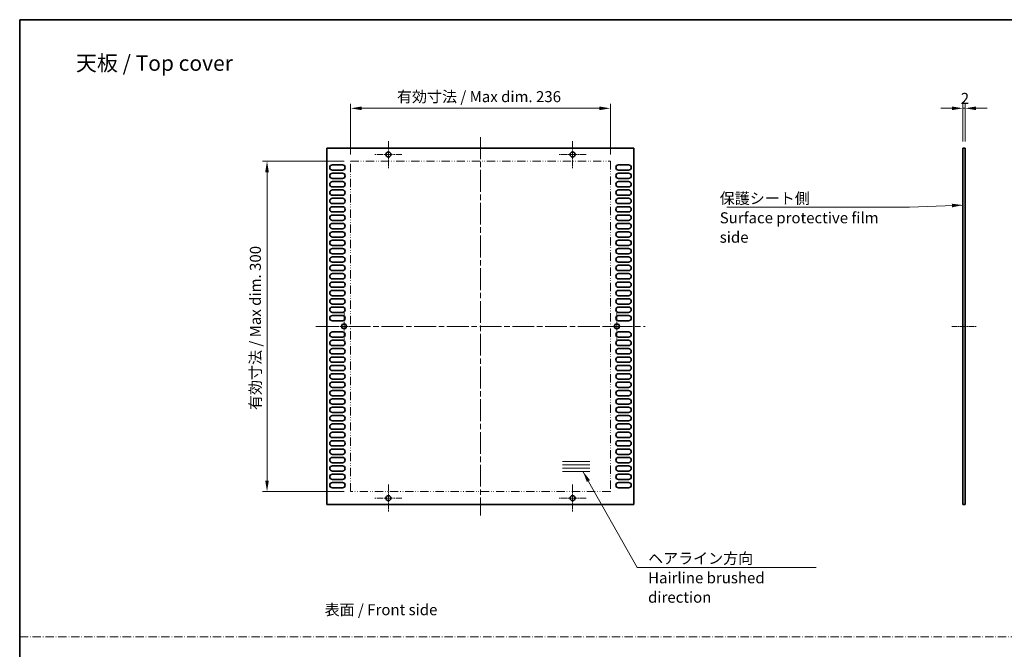
# Model space of a CAD drawing. Units: millimetres. Extents: x 0 to 6882, y 0 to 1124.
# Drawn here: x 5318 to 6213, y 552 to 1124 of the extents above; entities that cross this region are included whole.
import ezdxf

# ---------------------------------------------------------------- set-up
doc = ezdxf.new("R2010")
doc.units = ezdxf.units.MM
doc.header["$LTSCALE"] = 3.5
for name, pattern in [('CHAIN', [0.3543, 0.2362, -0.0295, 0.0591, -0.0295]), ('DASH_DOT', [0.37, 0.24, -0.06, 0.01, -0.06]), ('DASH_DOUBLE_DOT', [0.4398, 0.24, -0.06, 0.0098, -0.06, 0.01, -0.06])]:
    doc.linetypes.add(name, pattern=pattern)
doc.layers.get('Defpoints').update_dxf_attribs({"lineweight": 25})
for name, color, linetype, lineweight in [('Border (ISO)', 7, 'Continuous', 35), ('Dimension (ISO)', 7, 'Continuous', 18), ('Dimension (ISO) @ 1', 7, 'Continuous', 18), ('Sketch Geometry (ISO)', 7, 'Continuous', 18), ('Symbol (ISO)', 7, 'Continuous', 18), ('Symbol (ISO) @ 1', 7, 'Continuous', 18), ('Visible (ISO)', 7, 'Continuous', 35)]:
    doc.layers.add(name, color=color, linetype=linetype, lineweight=lineweight)
doc.layers.add('Center Mark (ISO)', color=7, linetype='Continuous', lineweight=18, true_color=0x80ffff)
doc.layers.add('Centerline (ISO)', color=7, linetype='Continuous', lineweight=18, true_color=0x80ffff)
doc.styles.add('Note Text (TK)', font='MS PGothic.ttf')
doc.dimstyles.new('Default - Method 1b (TK)', dxfattribs={"dimscale": 3.5, "dimtxt": 2.5, "dimasz": 2.5, "dimexe": 1, "dimexo": 1.5, "dimgap": 1, "dimtad": 1, "dimtoh": 1, "dimrnd": 1e-08, "dimdsep": 46, "dimtxsty": 'Note Text (TK)', "dimcen": 0.09, "dimdle": 5, "dimclrd": 100, "dimclre": 100, "dimclrt": 7, "dimadec": 1, "dimazin": 1, "dimtfac": 1, "dimtmove": 0, "dimatfit": 3, "dimfxl": 0, "dimtolj": 1, "dimlwd": -1, "dimlwe": -1, "dimarcsym": 0})
doc.dimstyles.new('Default - Method 1b (TK)$7', dxfattribs={"dimscale": 3.5, "dimtxt": 2.5, "dimasz": 2.5, "dimexe": 1, "dimexo": 1.5, "dimgap": 1, "dimtad": 1, "dimtoh": 1, "dimrnd": 1e-08, "dimdsep": 46, "dimtxsty": 'Note Text (TK)', "dimcen": 0.09, "dimdle": 5, "dimclrd": 256, "dimclre": 100, "dimclrt": 7, "dimadec": 1, "dimazin": 1, "dimtfac": 1, "dimtmove": 0, "dimatfit": 3, "dimfxl": 0, "dimtolj": 1, "dimlwd": -1, "dimlwe": -1, "dimarcsym": 0})

# ---------------------------------------------------------------- blocks, each defined once
blk = doc.blocks.new('図面枠 tk図枠')
at = {"layer": 'Border (ISO)'}
for q in [(405.5, 289), (14.5, 8)]:
    blk.add_line((14.5, 289), q, dxfattribs=at)
blk = doc.blocks.new('*D81')
at = {"layer": 'Defpoints', "color": 0, "transparency": 16777216}
for p in [(5855.26, 1043.53), (5619.26, 995.53), (5855.26, 995.53)]:
    blk.add_point(p, dxfattribs=at)
at = {"layer": 'Dimension (ISO)', "color": 100, "transparency": 16777216}
for p, q in [((5619.26, 1001.53), (5619.26, 1047.53)), ((5855.26, 1001.53), (5855.26, 1047.53)), ((5629.26, 1043.53), (5845.26, 1043.53))]:
    blk.add_line(p, q, dxfattribs=at)
for points in [[(5629.26, 1045.2), (5629.26, 1041.87), (5619.26, 1043.53)], [(5845.26, 1045.2), (5845.26, 1041.87), (5855.26, 1043.53)]]:
    blk.add_solid(points, dxfattribs=at)
at = {"layer": 'Dimension (ISO)', "color": 7, "transparency": 16777216, "insert": (5661.38, 1054.13), "char_height": 10, "attachment_point": 4, "style": 'Note Text (TK)'}
blk.add_mtext('\\A1;\\fＭＳ Ｐゴシック|b0|i0;\\H10.0000;有効寸法 / Max dim. 236', dxfattribs=at)
blk = doc.blocks.new('*D82')
at = {"layer": 'Defpoints', "color": 0, "transparency": 16777216}
for p in [(5543.26, 995.53), (5619.26, 995.53), (5619.26, 695.53)]:
    blk.add_point(p, dxfattribs=at)
at = {"layer": 'Dimension (ISO)', "color": 100, "transparency": 16777216}
for p, q in [((5613.26, 995.53), (5539.26, 995.53)), ((5543.26, 705.53), (5543.26, 985.53)), ((5613.26, 695.53), (5539.26, 695.53))]:
    blk.add_line(p, q, dxfattribs=at)
for points in [[(5541.6, 985.53), (5544.93, 985.53), (5543.26, 995.53)], [(5541.6, 705.53), (5544.93, 705.53), (5543.26, 695.53)]]:
    blk.add_solid(points, dxfattribs=at)
at = {"layer": 'Dimension (ISO)', "color": 7, "transparency": 16777216, "insert": (5532.67, 769.51), "char_height": 10, "attachment_point": 4, "rotation": 90, "style": 'Note Text (TK)'}
blk.add_mtext('\\A1;\\fＭＳ Ｐゴシック|b0|i0;\\H10.0000;有効寸法 / Max dim. 300', dxfattribs=at)
blk = doc.blocks.new('*D83')
at = {"layer": 'Defpoints', "color": 0, "transparency": 16777216}
for p in [(6175.65, 1043.53), (6175.65, 1007.28), (6177.65, 1007.28)]:
    blk.add_point(p, dxfattribs=at)
at = {"layer": 'Dimension (ISO)', "color": 100, "transparency": 16777216}
for p, q in [((6175.65, 1013.28), (6175.65, 1047.53)), ((6177.65, 1013.28), (6177.65, 1047.53)), ((6165.65, 1043.53), (6155.65, 1043.53)), ((6177.65, 1043.53), (6175.65, 1043.53)), ((6187.65, 1043.53), (6197.65, 1043.53))]:
    blk.add_line(p, q, dxfattribs=at)
for points in [[(6165.65, 1045.2), (6165.65, 1041.87), (6175.65, 1043.53)], [(6187.65, 1045.2), (6187.65, 1041.87), (6177.65, 1043.53)]]:
    blk.add_solid(points, dxfattribs=at)
at = {"layer": 'Dimension (ISO)', "color": 7, "transparency": 16777216, "insert": (6173.75, 1052.53), "char_height": 10, "attachment_point": 4, "style": 'Note Text (TK)'}
blk.add_mtext('\\A1;2', dxfattribs=at)

msp = doc.modelspace()

# ---------------------------------------------------------------- linework, layer by layer
at = {"layer": 'Center Mark (ISO)', "linetype": 'CHAIN', "ltscale": 6.806046}
for p, q in [((5653.5624, 1013.7846), (5653.5624, 989.2846)), ((5820.9624, 1013.7846), (5820.9624, 989.2846)), ((5665.8124, 1001.5346), (5641.3124, 1001.5346)), ((5833.2124, 1001.5346), (5808.7124, 1001.5346)), ((5613.2624, 857.7846), (5613.2624, 833.2846)), ((5861.2624, 857.7846), (5861.2624, 833.2846)), ((5625.5124, 845.5346), (5601.0124, 845.5346)), ((5873.5124, 845.5346), (5849.0124, 845.5346)), ((5653.5624, 701.7846), (5653.5624, 677.2846)), ((5820.9624, 701.7846), (5820.9624, 677.2846)), ((5665.8124, 689.5346), (5641.3124, 689.5346)), ((5833.2124, 689.5346), (5808.7124, 689.5346))]:
    msp.add_line(p, q, dxfattribs=at)
at = {"layer": 'Centerline (ISO)', "linetype": 'CHAIN', "ltscale": 23.990969}
for p, q in [((5737.2624, 1017.2846), (5737.2624, 673.7846)), ((5587.7624, 845.5346), (5886.7624, 845.5346))]:
    msp.add_line(p, q, dxfattribs=at)
at = {"layer": 'Centerline (ISO)', "linetype": 'CHAIN', "ltscale": 6.111541}
msp.add_line((6165.6493, 845.5346), (6187.6493, 845.5346), dxfattribs=at)
at = {"layer": 'Sketch Geometry (ISO)', "color": 4, "linetype": 'DASH_DOUBLE_DOT', "lineweight": 18, "ltscale": 8.94346, "true_color": 0x00ffff}
for p, q in [((5619.2624, 995.5346), (5855.2624, 995.5346)), ((5855.2624, 695.5346), (5619.2624, 695.5346))]:
    msp.add_line(p, q, dxfattribs=at)
at = {"layer": 'Sketch Geometry (ISO)', "color": 4, "linetype": 'DASH_DOUBLE_DOT', "lineweight": 18, "ltscale": 8.975371, "true_color": 0x00ffff}
for p, q in [((5619.2624, 695.5346), (5619.2624, 995.5346)), ((5855.2624, 995.5346), (5855.2624, 695.5346))]:
    msp.add_line(p, q, dxfattribs=at)
at = {"layer": 'Sketch Geometry (ISO)'}
for p, q in [((5811.7624, 722.7846), (5836.7624, 722.7846)), ((5811.7624, 719.7846), (5836.7624, 719.7846)), ((5811.7624, 716.7846), (5836.7624, 716.7846)), ((5811.7624, 713.7846), (5836.7624, 713.7846))]:
    msp.add_line(p, q, dxfattribs=at)
at = {"layer": 'Sketch Geometry (ISO)', "color": 4, "linetype": 'DASH_DOT', "lineweight": 18, "ltscale": 9.032108, "true_color": 0x00ffff}
msp.add_line((5318.5, 563.4868), (6882.4998, 563.4868), dxfattribs=at)
at = {"layer": 'Visible (ISO)'}
for p, q in [((5597.7624, 683.7846), (5597.7624, 1007.2846)), ((5597.7624, 1007.2846), (5876.7624, 1007.2846)), ((5876.7624, 1007.2846), (5876.7624, 683.7846)), ((6175.6493, 1007.2846), (6175.6493, 683.7846)), ((6177.6493, 1007.2846), (6175.6493, 1007.2846)), ((6177.6493, 1007.2846), (6177.6493, 683.7846)), ((5602.6624, 992.1846), (5611.8624, 992.1846)), ((5611.8624, 987.3846), (5602.6624, 987.3846)), ((5602.6624, 984.5846), (5611.8624, 984.5846)), ((5862.6624, 992.1846), (5871.8624, 992.1846)), ((5871.8624, 987.3846), (5862.6624, 987.3846)), ((5862.6624, 984.5846), (5871.8624, 984.5846)), ((5611.8624, 979.7846), (5602.6624, 979.7846)), ((5602.6624, 976.9846), (5611.8624, 976.9846)), ((5871.8624, 979.7846), (5862.6624, 979.7846)), ((5862.6624, 976.9846), (5871.8624, 976.9846)), ((5611.8624, 972.1846), (5602.6624, 972.1846)), ((5602.6624, 969.3846), (5611.8624, 969.3846)), ((5871.8624, 972.1846), (5862.6624, 972.1846)), ((5862.6624, 969.3846), (5871.8624, 969.3846)), ((5611.8624, 964.5846), (5602.6624, 964.5846)), ((5602.6624, 961.7846), (5611.8624, 961.7846)), ((5871.8624, 964.5846), (5862.6624, 964.5846)), ((5862.6624, 961.7846), (5871.8624, 961.7846)), ((5611.8624, 956.9846), (5602.6624, 956.9846)), ((5602.6624, 954.1846), (5611.8624, 954.1846)), ((5611.8624, 949.3846), (5602.6624, 949.3846)), ((5871.8624, 956.9846), (5862.6624, 956.9846)), ((5862.6624, 954.1846), (5871.8624, 954.1846)), ((5871.8624, 949.3846), (5862.6624, 949.3846)), ((5602.6624, 946.5846), (5611.8624, 946.5846)), ((5611.8624, 941.7846), (5602.6624, 941.7846)), ((5862.6624, 946.5846), (5871.8624, 946.5846)), ((5871.8624, 941.7846), (5862.6624, 941.7846)), ((5602.6624, 938.9846), (5611.8624, 938.9846)), ((5611.8624, 934.1846), (5602.6624, 934.1846)), ((5602.6624, 931.3846), (5611.8624, 931.3846)), ((5862.6624, 938.9846), (5871.8624, 938.9846)), ((5871.8624, 934.1846), (5862.6624, 934.1846)), ((5862.6624, 931.3846), (5871.8624, 931.3846)), ((5611.8624, 926.5846), (5602.6624, 926.5846)), ((5602.6624, 923.7846), (5611.8624, 923.7846)), ((5871.8624, 926.5846), (5862.6624, 926.5846)), ((5862.6624, 923.7846), (5871.8624, 923.7846)), ((5611.8624, 918.9846), (5602.6624, 918.9846)), ((5602.6624, 916.1846), (5611.8624, 916.1846)), ((5871.8624, 918.9846), (5862.6624, 918.9846)), ((5862.6624, 916.1846), (5871.8624, 916.1846)), ((5611.8624, 911.3846), (5602.6624, 911.3846)), ((5602.6624, 908.5846), (5611.8624, 908.5846)), ((5611.8624, 903.7846), (5602.6624, 903.7846)), ((5871.8624, 911.3846), (5862.6624, 911.3846)), ((5862.6624, 908.5846), (5871.8624, 908.5846)), ((5871.8624, 903.7846), (5862.6624, 903.7846)), ((5602.6624, 900.9846), (5611.8624, 900.9846)), ((5611.8624, 896.1846), (5602.6624, 896.1846)), ((5862.6624, 900.9846), (5871.8624, 900.9846)), ((5871.8624, 896.1846), (5862.6624, 896.1846)), ((5602.6624, 893.3846), (5611.8624, 893.3846)), ((5611.8624, 888.5846), (5602.6624, 888.5846)), ((5862.6624, 893.3846), (5871.8624, 893.3846)), ((5871.8624, 888.5846), (5862.6624, 888.5846)), ((5602.6624, 885.7846), (5611.8624, 885.7846)), ((5611.8624, 880.9846), (5602.6624, 880.9846)), ((5602.6624, 878.1846), (5611.8624, 878.1846)), ((5862.6624, 885.7846), (5871.8624, 885.7846)), ((5871.8624, 880.9846), (5862.6624, 880.9846)), ((5862.6624, 878.1846), (5871.8624, 878.1846)), ((5611.8624, 873.3846), (5602.6624, 873.3846)), ((5602.6624, 870.5846), (5611.8624, 870.5846)), ((5871.8624, 873.3846), (5862.6624, 873.3846)), ((5862.6624, 870.5846), (5871.8624, 870.5846)), ((5611.8624, 865.7846), (5602.6624, 865.7846)), ((5602.6624, 862.9846), (5611.8624, 862.9846)), ((5871.8624, 865.7846), (5862.6624, 865.7846)), ((5862.6624, 862.9846), (5871.8624, 862.9846)), ((5611.8624, 858.1846), (5602.6624, 858.1846)), ((5602.6624, 855.3846), (5611.8624, 855.3846)), ((5611.8624, 850.5846), (5602.6624, 850.5846)), ((5871.8624, 858.1846), (5862.6624, 858.1846)), ((5862.6624, 855.3846), (5871.8624, 855.3846)), ((5871.8624, 850.5846), (5862.6624, 850.5846)), ((5602.6624, 840.4846), (5611.8624, 840.4846)), ((5611.8624, 835.6846), (5602.6624, 835.6846)), ((5602.6624, 832.8846), (5611.8624, 832.8846)), ((5862.6624, 840.4846), (5871.8624, 840.4846)), ((5871.8624, 835.6846), (5862.6624, 835.6846)), ((5862.6624, 832.8846), (5871.8624, 832.8846)), ((5611.8624, 828.0846), (5602.6624, 828.0846)), ((5602.6624, 825.2846), (5611.8624, 825.2846)), ((5871.8624, 828.0846), (5862.6624, 828.0846)), ((5862.6624, 825.2846), (5871.8624, 825.2846)), ((5611.8624, 820.4846), (5602.6624, 820.4846)), ((5602.6624, 817.6846), (5611.8624, 817.6846)), ((5871.8624, 820.4846), (5862.6624, 820.4846)), ((5862.6624, 817.6846), (5871.8624, 817.6846)), ((5611.8624, 812.8846), (5602.6624, 812.8846)), ((5602.6624, 810.0846), (5611.8624, 810.0846)), ((5871.8624, 812.8846), (5862.6624, 812.8846)), ((5862.6624, 810.0846), (5871.8624, 810.0846)), ((5611.8624, 805.2846), (5602.6624, 805.2846)), ((5602.6624, 802.4846), (5611.8624, 802.4846)), ((5611.8624, 797.6846), (5602.6624, 797.6846)), ((5871.8624, 805.2846), (5862.6624, 805.2846)), ((5862.6624, 802.4846), (5871.8624, 802.4846)), ((5871.8624, 797.6846), (5862.6624, 797.6846)), ((5602.6624, 794.8846), (5611.8624, 794.8846)), ((5611.8624, 790.0846), (5602.6624, 790.0846)), ((5862.6624, 794.8846), (5871.8624, 794.8846)), ((5871.8624, 790.0846), (5862.6624, 790.0846)), ((5602.6624, 787.2846), (5611.8624, 787.2846)), ((5611.8624, 782.4846), (5602.6624, 782.4846)), ((5602.6624, 779.6846), (5611.8624, 779.6846)), ((5862.6624, 787.2846), (5871.8624, 787.2846)), ((5871.8624, 782.4846), (5862.6624, 782.4846)), ((5862.6624, 779.6846), (5871.8624, 779.6846)), ((5611.8624, 774.8846), (5602.6624, 774.8846)), ((5602.6624, 772.0846), (5611.8624, 772.0846)), ((5871.8624, 774.8846), (5862.6624, 774.8846)), ((5862.6624, 772.0846), (5871.8624, 772.0846)), ((5611.8624, 767.2846), (5602.6624, 767.2846)), ((5602.6624, 764.4846), (5611.8624, 764.4846)), ((5871.8624, 767.2846), (5862.6624, 767.2846)), ((5862.6624, 764.4846), (5871.8624, 764.4846)), ((5611.8624, 759.6846), (5602.6624, 759.6846)), ((5602.6624, 756.8846), (5611.8624, 756.8846)), ((5611.8624, 752.0846), (5602.6624, 752.0846)), ((5871.8624, 759.6846), (5862.6624, 759.6846)), ((5862.6624, 756.8846), (5871.8624, 756.8846)), ((5871.8624, 752.0846), (5862.6624, 752.0846)), ((5602.6624, 749.2846), (5611.8624, 749.2846)), ((5611.8624, 744.4846), (5602.6624, 744.4846)), ((5862.6624, 749.2846), (5871.8624, 749.2846)), ((5871.8624, 744.4846), (5862.6624, 744.4846)), ((5602.6624, 741.6846), (5611.8624, 741.6846)), ((5611.8624, 736.8846), (5602.6624, 736.8846)), ((5602.6624, 734.0846), (5611.8624, 734.0846)), ((5862.6624, 741.6846), (5871.8624, 741.6846)), ((5871.8624, 736.8846), (5862.6624, 736.8846)), ((5862.6624, 734.0846), (5871.8624, 734.0846)), ((5611.8624, 729.2846), (5602.6624, 729.2846)), ((5602.6624, 726.4846), (5611.8624, 726.4846)), ((5871.8624, 729.2846), (5862.6624, 729.2846)), ((5862.6624, 726.4846), (5871.8624, 726.4846)), ((5611.8624, 721.6846), (5602.6624, 721.6846)), ((5602.6624, 718.8846), (5611.8624, 718.8846)), ((5871.8624, 721.6846), (5862.6624, 721.6846)), ((5862.6624, 718.8846), (5871.8624, 718.8846)), ((5611.8624, 714.0846), (5602.6624, 714.0846)), ((5602.6624, 711.2846), (5611.8624, 711.2846)), ((5871.8624, 714.0846), (5862.6624, 714.0846)), ((5862.6624, 711.2846), (5871.8624, 711.2846)), ((5611.8624, 706.4846), (5602.6624, 706.4846)), ((5602.6624, 703.6846), (5611.8624, 703.6846)), ((5611.8624, 698.8846), (5602.6624, 698.8846)), ((5871.8624, 706.4846), (5862.6624, 706.4846)), ((5862.6624, 703.6846), (5871.8624, 703.6846)), ((5871.8624, 698.8846), (5862.6624, 698.8846)), ((5876.7624, 683.7846), (5597.7624, 683.7846)), ((6177.6493, 683.7846), (6175.6493, 683.7846))]:
    msp.add_line(p, q, dxfattribs=at)
for centre in [(5653.5624, 1001.5346), (5820.9624, 1001.5346), (5613.2624, 845.5346), (5861.2624, 845.5346), (5653.5624, 689.5346), (5820.9624, 689.5346)]:
    msp.add_circle(centre, 2.25, dxfattribs=at)
for centre, start, end in [((5602.6624, 989.7846), 90, 270), ((5602.6624, 982.1846), 90, 270), ((5611.8624, 989.7846), 270, 90), ((5611.8624, 982.1846), 270, 90), ((5862.6624, 989.7846), 90, 270), ((5862.6624, 982.1846), 90, 270), ((5871.8624, 989.7846), 270, 90), ((5871.8624, 982.1846), 270, 90), ((5602.6624, 974.5846), 90, 270), ((5611.8624, 974.5846), 270, 90), ((5862.6624, 974.5846), 90, 270), ((5871.8624, 974.5846), 270, 90), ((5602.6624, 966.9846), 90, 270), ((5611.8624, 966.9846), 270, 90), ((5862.6624, 966.9846), 90, 270), ((5871.8624, 966.9846), 270, 90), ((5602.6624, 959.3846), 90, 270), ((5611.8624, 959.3846), 270, 90), ((5862.6624, 959.3846), 90, 270), ((5871.8624, 959.3846), 270, 90), ((5602.6624, 951.7846), 90, 270), ((5611.8624, 951.7846), 270, 90), ((5862.6624, 951.7846), 90, 270), ((5871.8624, 951.7846), 270, 90), ((5602.6624, 944.1846), 90, 270), ((5611.8624, 944.1846), 270, 90), ((5862.6624, 944.1846), 90, 270), ((5871.8624, 944.1846), 270, 90), ((5602.6624, 936.5846), 90, 270), ((5602.6624, 928.9846), 90, 270), ((5611.8624, 936.5846), 270, 90), ((5611.8624, 928.9846), 270, 90), ((5862.6624, 936.5846), 90, 270), ((5862.6624, 928.9846), 90, 270), ((5871.8624, 936.5846), 270, 90), ((5871.8624, 928.9846), 270, 90), ((5602.6624, 921.3846), 90, 270), ((5611.8624, 921.3846), 270, 90), ((5862.6624, 921.3846), 90, 270), ((5871.8624, 921.3846), 270, 90), ((5602.6624, 913.7846), 90, 270), ((5611.8624, 913.7846), 270, 90), ((5862.6624, 913.7846), 90, 270), ((5871.8624, 913.7846), 270, 90), ((5602.6624, 906.1846), 90, 270), ((5611.8624, 906.1846), 270, 90), ((5862.6624, 906.1846), 90, 270), ((5871.8624, 906.1846), 270, 90), ((5602.6624, 898.5846), 90, 270), ((5611.8624, 898.5846), 270, 90), ((5862.6624, 898.5846), 90, 270), ((5871.8624, 898.5846), 270, 90), ((5602.6624, 890.9846), 90, 270), ((5611.8624, 890.9846), 270, 90), ((5862.6624, 890.9846), 90, 270), ((5871.8624, 890.9846), 270, 90), ((5602.6624, 883.3846), 90, 270), ((5602.6624, 875.7846), 90, 270), ((5611.8624, 883.3846), 270, 90), ((5611.8624, 875.7846), 270, 90), ((5862.6624, 883.3846), 90, 270), ((5862.6624, 875.7846), 90, 270), ((5871.8624, 883.3846), 270, 90), ((5871.8624, 875.7846), 270, 90), ((5602.6624, 868.1846), 90, 270), ((5611.8624, 868.1846), 270, 90), ((5862.6624, 868.1846), 90, 270), ((5871.8624, 868.1846), 270, 90), ((5602.6624, 860.5846), 90, 270), ((5611.8624, 860.5846), 270, 90), ((5862.6624, 860.5846), 90, 270), ((5871.8624, 860.5846), 270, 90), ((5602.6624, 852.9846), 90, 270), ((5611.8624, 852.9846), 270, 90), ((5862.6624, 852.9846), 90, 270), ((5871.8624, 852.9846), 270, 90), ((5602.6624, 838.0846), 90, 270), ((5602.6624, 830.4846), 90, 270), ((5611.8624, 838.0846), 270, 90), ((5611.8624, 830.4846), 270, 90), ((5862.6624, 838.0846), 90, 270), ((5862.6624, 830.4846), 90, 270), ((5871.8624, 838.0846), 270, 90), ((5871.8624, 830.4846), 270, 90), ((5602.6624, 822.8846), 90, 270), ((5611.8624, 822.8846), 270, 90), ((5862.6624, 822.8846), 90, 270), ((5871.8624, 822.8846), 270, 90), ((5602.6624, 815.2846), 90, 270), ((5611.8624, 815.2846), 270, 90), ((5862.6624, 815.2846), 90, 270), ((5871.8624, 815.2846), 270, 90), ((5602.6624, 807.6846), 90, 270), ((5611.8624, 807.6846), 270, 90), ((5862.6624, 807.6846), 90, 270), ((5871.8624, 807.6846), 270, 90), ((5602.6624, 800.0846), 90, 270), ((5611.8624, 800.0846), 270, 90), ((5862.6624, 800.0846), 90, 270), ((5871.8624, 800.0846), 270, 90), ((5602.6624, 792.4846), 90, 270), ((5611.8624, 792.4846), 270, 90), ((5862.6624, 792.4846), 90, 270), ((5871.8624, 792.4846), 270, 90), ((5602.6624, 784.8846), 90, 270), ((5602.6624, 777.2846), 90, 270), ((5611.8624, 784.8846), 270, 90), ((5611.8624, 777.2846), 270, 90), ((5862.6624, 784.8846), 90, 270), ((5862.6624, 777.2846), 90, 270), ((5871.8624, 784.8846), 270, 90), ((5871.8624, 777.2846), 270, 90), ((5602.6624, 769.6846), 90, 270), ((5611.8624, 769.6846), 270, 90), ((5862.6624, 769.6846), 90, 270), ((5871.8624, 769.6846), 270, 90), ((5602.6624, 762.0846), 90, 270), ((5611.8624, 762.0846), 270, 90), ((5862.6624, 762.0846), 90, 270), ((5871.8624, 762.0846), 270, 90), ((5602.6624, 754.4846), 90, 270), ((5611.8624, 754.4846), 270, 90), ((5862.6624, 754.4846), 90, 270), ((5871.8624, 754.4846), 270, 90), ((5602.6624, 746.8846), 90, 270), ((5611.8624, 746.8846), 270, 90), ((5862.6624, 746.8846), 90, 270), ((5871.8624, 746.8846), 270, 90), ((5602.6624, 739.2846), 90, 270), ((5602.6624, 731.6846), 90, 270), ((5611.8624, 739.2846), 270, 90), ((5611.8624, 731.6846), 270, 90), ((5862.6624, 739.2846), 90, 270), ((5862.6624, 731.6846), 90, 270), ((5871.8624, 739.2846), 270, 90), ((5871.8624, 731.6846), 270, 90), ((5602.6624, 724.0846), 90, 270), ((5611.8624, 724.0846), 270, 90), ((5862.6624, 724.0846), 90, 270), ((5871.8624, 724.0846), 270, 90), ((5602.6624, 716.4846), 90, 270), ((5611.8624, 716.4846), 270, 90), ((5862.6624, 716.4846), 90, 270), ((5871.8624, 716.4846), 270, 90), ((5602.6624, 708.8846), 90, 270), ((5611.8624, 708.8846), 270, 90), ((5862.6624, 708.8846), 90, 270), ((5871.8624, 708.8846), 270, 90), ((5602.6624, 701.2846), 90, 270), ((5611.8624, 701.2846), 270, 90), ((5862.6624, 701.2846), 90, 270), ((5871.8624, 701.2846), 270, 90)]:
    msp.add_arc(centre, 2.4, start, end, dxfattribs=at)

# ---------------------------------------------------------------- block references
at = {"xscale": 4, "yscale": 4, "zscale": 4}
msp.add_blockref('図面枠 tk図枠', (5260.5, -32), dxfattribs=at)

# ---------------------------------------------------------------- texts
at = {"layer": 'Symbol (ISO)', "color": 7, "style": 'Note Text (TK)'}
for s, insert, char_height, width, attachment_point, line_spacing_factor in [('{\\fＭＳ Ｐゴシック|b0|i0;\\H14.0000;天板 / Top cover}', (5369.596, 1084.5909), 14, 153.83626, 4, 1.5), ('{\\fＭＳ Ｐゴシック|b0|i0;保護シート側\\P\\fＭＳ Ｐゴシック|b0|i0;Surface protective film side}', (5954.6955, 966.7422), 10, 172.397671, 1, 1.058182), ('{\\fＭＳ Ｐゴシック|b0|i0;ヘアライン方向\\P\\fＭＳ Ｐゴシック|b0|i0;Hairline brushed direction}', (5889.5697, 639.8121), 10, 159.18129, 1, 1.058182), ('{\\fＭＳ Ｐゴシック|b0|i0;表面 / Front side}', (5595.5829, 588.1994), 10, 109.883041, 4, 1.5)]:
    msp.add_mtext(s, dxfattribs=dict(at, insert=insert, char_height=char_height, width=width, attachment_point=attachment_point, line_spacing_factor=line_spacing_factor))

# ---------------------------------------------------------------- dimensions: what is measured, and where the dimension line sits
at = {"layer": 'Dimension (ISO) @ 1', "color": 100, "true_color": 0x00ff3f}
for base, p1, p2, angle, picture, middle in [((5855.2624, 1043.5346), (5619.2624, 995.5346), (5855.2624, 995.5346), 180, '*D81', (5737.2624, 1043.5346)), ((5543.2624, 995.5346), (5619.2624, 695.5346), (5619.2624, 995.5346), 90, '*D82', (5543.2624, 845.5346))]:
    dim = msp.add_linear_dim(base=base, p1=p1, p2=p2, angle=angle, text='\\fＭＳ Ｐゴシック|b0|i0;\\H10.0000;有効寸法 / Max dim. <>', dimstyle='Default - Method 1b (TK)', override={"dimscale": 1, "dimtxt": 10, "dimasz": 10, "dimexe": 4, "dimexo": 6, "dimgap": 4, "dimtoh": 0, "dimdec": 2, "dimcen": 0.36, "dimtol": 0, "dimlim": 0, "dimtp": 0, "dimtm": 0, "dimtdec": 2, "dimtix": 0, "dimtofl": 0, "dimtmove": 0, "dimatfit": 1}, dxfattribs=at)
    dim.commit()
    dim.dimension.update_dxf_attribs({"geometry": picture, "text_midpoint": middle, "dimtype": 128})
dim = msp.add_linear_dim(base=(6175.6493, 1043.5346), p1=(6177.6493, 1007.2846), p2=(6175.6493, 1007.2846), angle=180, dimstyle='Default - Method 1b (TK)', override={"dimscale": 1, "dimtxt": 10, "dimasz": 10, "dimexe": 4, "dimexo": 6, "dimgap": 4, "dimtoh": 0, "dimdec": 2, "dimcen": 0.36, "dimtol": 0, "dimlim": 0, "dimtp": 0, "dimtm": 0, "dimtdec": 2, "dimtix": 0, "dimtofl": 1, "dimtmove": 0, "dimatfit": 1}, dxfattribs=at)
dim.commit()
dim.dimension.update_dxf_attribs({"geometry": '*D83', "text_midpoint": (6176.6493, 1043.5346), "dimtype": 128})

# ---------------------------------------------------------------- leaders
at = {"layer": 'Symbol (ISO) @ 1', "color": 100, "true_color": 0x00ff40, "annotation_type": 0, "has_hookline": 1}
for points, hookline_direction, text_width in [([(6175.6493, 955.6311), (6127.0932, 953.7035)], 1, 165.9659), ([(5830.413, 713.7846), (5879.5697, 626.6618), (5889.5697, 626.6618)], 0, 152.7841)]:
    msp.add_leader(points, dimstyle='Default - Method 1b (TK)$7', override={"dimscale": 1, "dimtxt": 10, "dimasz": 10, "dimgap": 0, "dimtad": 1}, dxfattribs=dict(at, hookline_direction=hookline_direction, text_width=text_width))

doc.saveas('drawing.dxf')
